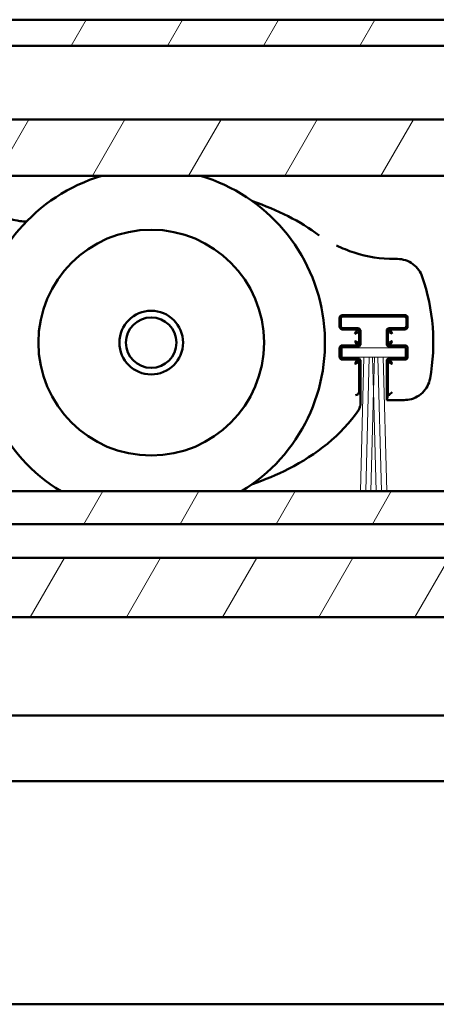
# Model space of a CAD drawing. Units: millimetres. Extents: x 11 to 1206, y -143 to 301.
# Drawn here: x 1075 to 1091, y 233 to 271 of the extents above; entities that cross this region are included whole.
import ezdxf

# ---------------------------------------------------------------- set-up
doc = ezdxf.new("R2010")
doc.units = ezdxf.units.MM
doc.header["$LTSCALE"] = 0.666667
doc.layers.add('Schraffur (ISO)', color=7, linetype='Continuous', lineweight=18)
doc.layers.add('Sichtbar (ISO)', color=7, linetype='Continuous', lineweight=50)

msp = doc.modelspace()

# ---------------------------------------------------------------- hatches: boundary and pattern name
at = {"layer": 'Schraffur (ISO)'}
h = msp.add_hatch(dxfattribs=at)
h.set_pattern_fill('ANSI31', color=256, scale=25.4, angle=15, style=0)
h.set_pattern_definition([(60, (543.6518, -82.018), (-2.74963, 1.5875), [])])
h.paths.add_polyline_path([(799.18516, 247.97153), (799.18516, 250.22153), (480.58631, 250.22153), (480.58631, 247.97153)])
h.paths.add_polyline_path([(871.50929, 247.97153), (871.50929, 250.22153), (802.18556, 250.22153), (802.18556, 247.97153)])
h.paths.add_polyline_path([(799.18516, 264.6344), (799.18516, 265.87152), (480.58631, 265.87152), (480.58631, 264.6344)])
h.paths.add_polyline_path([(871.50929, 264.6344), (871.50929, 265.87152), (802.18556, 265.87152), (802.18556, 264.6344)])
h.paths.add_polyline_path([(799.18516, 269.72152), (799.18516, 270.72152), (480.58631, 270.72152), (480.58631, 269.72152)])
h.paths.add_polyline_path([(871.50929, 269.72152), (871.50929, 270.72152), (802.18556, 270.72152), (802.18556, 269.72152)])
h.paths.add_polyline_path([(799.18516, 251.52133), (799.18516, 252.89742), (480.58631, 252.89742), (480.58631, 251.52133)])
h.paths.add_polyline_path([(871.50929, 251.52133), (871.50929, 252.89742), (802.18556, 252.89742), (802.18556, 251.52133)])
h.paths.add_polyline_path([(874.50929, 270.72152), (874.50929, 269.72152), (1121.07229, 269.72152), (1121.07229, 270.72152)])
h.paths.add_polyline_path([(874.50929, 266.92152), (874.50929, 264.77298), (1121.07229, 264.77298), (1121.07229, 266.92152)])
h.paths.add_polyline_path([(874.50929, 252.75885), (874.50929, 251.51275), (1121.07229, 251.51275), (1121.07229, 252.75885)])
h.paths.add_polyline_path([(874.50929, 250.23011), (874.50929, 247.97153), (1121.07229, 247.97153), (1121.07229, 250.23011)])

# ---------------------------------------------------------------- linework, layer by layer
at = {"layer": 'Sichtbar (ISO)'}
for p, q in [((874.50929, 270.72152), (1121.07229, 270.72152)), ((1121.07229, 269.72152), (874.50929, 269.72152)), ((874.50929, 266.92152), (1121.07229, 266.92152)), ((1121.07229, 264.77298), (874.50929, 264.77298)), ((1089.12327, 261.60769), (1089.01366, 261.60769)), ((1086.91841, 259.0257), (1086.91841, 259.36734)), ((1086.96413, 259.07143), (1086.96413, 259.32162)), ((1087.01841, 259.46734), (1089.41005, 259.46734)), ((1087.06413, 259.42162), (1089.36432, 259.42162)), ((1089.46432, 259.32162), (1089.46432, 259.07143)), ((1089.51005, 259.36734), (1089.51005, 259.0257)), ((1087.56187, 258.92571), (1087.01841, 258.92571)), ((1087.61413, 258.97143), (1087.06413, 258.97143)), ((1087.56842, 258.92571), (1087.56187, 258.92571)), ((1087.66841, 258.81916), (1087.66841, 258.82571)), ((1087.66841, 258.42388), (1087.66841, 258.81916)), ((1087.71413, 258.37162), (1087.71413, 258.87143)), ((1088.71432, 258.87143), (1088.71432, 258.37162)), ((1088.76005, 258.82571), (1088.76005, 258.81916)), ((1088.76005, 258.81916), (1088.76005, 258.42388)), ((1089.36432, 258.97143), (1088.81432, 258.97143)), ((1088.86659, 258.92571), (1088.86004, 258.92571)), ((1089.41005, 258.92571), (1088.86659, 258.92571)), ((1087.66841, 258.41733), (1087.66841, 258.42388)), ((1088.76005, 258.42388), (1088.76005, 258.41733)), ((1086.91841, 257.8757), (1086.91841, 258.21734)), ((1086.96413, 257.92143), (1086.96413, 258.17162)), ((1087.01841, 258.31734), (1087.56187, 258.31734)), ((1087.06413, 258.27162), (1087.61413, 258.27162)), ((1087.56187, 258.31734), (1087.56842, 258.31734)), ((1088.81432, 258.27162), (1089.36432, 258.27162)), ((1088.86004, 258.31734), (1088.86659, 258.31734)), ((1088.86659, 258.31734), (1089.41005, 258.31734)), ((1089.46432, 258.17162), (1089.46432, 257.92143)), ((1089.51005, 258.21734), (1089.51005, 257.8757)), ((1087.56187, 257.77571), (1087.01841, 257.77571)), ((1087.61413, 257.82143), (1087.06413, 257.82143)), ((1087.56842, 257.77571), (1087.56187, 257.77571)), ((1087.66841, 257.66916), (1087.66841, 257.67571)), ((1087.66841, 256.56721), (1087.66841, 257.66916)), ((1087.71413, 256.03252), (1087.71413, 257.72143)), ((1088.71432, 257.72143), (1088.71432, 256.23536)), ((1088.76005, 257.67571), (1088.76005, 257.66916)), ((1088.76005, 257.66916), (1088.76005, 256.41717)), ((1089.36432, 257.82143), (1088.81432, 257.82143)), ((1088.86659, 257.77571), (1088.86004, 257.77571)), ((1089.41005, 257.77571), (1088.86659, 257.77571)), ((1088.82355, 256.44039), (1088.92309, 256.53993)), ((1088.71432, 256.23536), (1088.71442, 256.23545)), ((1088.71432, 256.23536), (1089.3838, 256.23536)), ((1088.76005, 256.41717), (1088.71499, 256.23688)), ((1088.76005, 256.41717), (1088.82297, 256.43999)), ((1087.71404, 256.0324), (1087.71413, 256.03252)), ((874.50929, 252.75885), (1121.07229, 252.75885)), ((1121.07229, 251.51275), (874.50929, 251.51275)), ((874.50929, 250.23011), (1121.07229, 250.23011)), ((1101.82229, 247.97153), (874.50929, 247.97153)), ((1121.07229, 244.22153), (1056.36163, 244.22153)), ((1056.36163, 241.72153), (1121.07229, 241.72153)), ((1106.48663, 233.22152), (1071.16794, 233.22152))]:
    msp.add_line(p, q, dxfattribs=at)
at = {"layer": 'Sichtbar (ISO)', "linetype": 'Continuous', "lineweight": 18}
for p, q in [((1087.01404, 257.87171), (1087.01404, 258.22171)), ((1087.01404, 258.22171), (1089.41404, 258.22171)), ((1089.41404, 258.22171), (1089.41404, 257.87171)), ((1087.84682, 257.87171), (1087.01404, 257.87171)), ((1087.84682, 257.87171), (1087.71293, 252.75885)), ((1088.04682, 257.87171), (1087.8492, 257.87171)), ((1088.04682, 257.87171), (1087.91293, 252.75885)), ((1088.17888, 257.87171), (1088.0492, 257.87171)), ((1088.17888, 257.87171), (1088.21285, 256.57441)), ((1088.24682, 257.87171), (1088.18126, 257.87171)), ((1088.21523, 256.57441), (1088.2492, 257.87171)), ((1088.37888, 257.87171), (1088.2492, 257.87171)), ((1088.51515, 252.75885), (1088.38126, 257.87171)), ((1088.57888, 257.87171), (1088.38126, 257.87171)), ((1088.71515, 252.75885), (1088.58126, 257.87171)), ((1089.41404, 257.87171), (1088.58126, 257.87171)), ((1088.21285, 256.57441), (1088.11293, 252.75885)), ((1088.31515, 252.75885), (1088.21523, 256.57441))]:
    msp.add_line(p, q, dxfattribs=at)
at = {"layer": 'Sichtbar (ISO)'}
for radius in [4.3, 1.2125, 0.96132]:
    msp.add_circle((1079.73651, 258.42152), radius, dxfattribs=at)
for centre, radius, start, end in [((1079.73651, 258.42152), 6.625, 106.522024, 238.731423), ((1079.73651, 258.42152), 6.625, 301.268577, 73.477976), ((1075.07479, 265.52915), 2.5, 261.893919, 267.781883), ((1082.78151, 258.42152), 7.708, 349.814929, 19.020353), ((1087.56842, 258.82571), 0.1, 359.999528, 90.000448), ((1088.86004, 258.82571), 0.1, 89.999528, 180.000447), ((1087.56842, 258.41733), 0.1, 269.999528, 0.000448), ((1088.86004, 258.41733), 0.1, 179.999528, 270.000448), ((1087.56842, 257.67571), 0.1, 359.999528, 90.000448), ((1088.86004, 257.67571), 0.1, 89.999528, 180.000448)]:
    msp.add_arc(centre, radius, start, end, dxfattribs=at)
for centre, major_axis, ratio, start_param, end_param in [((1079.73651, 258.42152), (-8.75, 0), 0.68571429, 3.89084087, 4.25561446), ((1087.51848, 256.56699), (-0.11143, -0.1005), 0.9981637, 0.83782454, 2.4052759), ((1087.50346, 256.62708), (0.13889, -0.13138), 0.67734453, 0.56677977, 0.5698202), ((1088.71423, 258.73536), (0, 2.5), 0.00872687, 3.1503193, 3.17649924), ((1088.82263, 256.53993), (0, -0.1), 0.09628905, 0.03490659, 0.09599311), ((1087.50346, 255.98521), (0.0648, 0.20861), 0.86078996, 4.36583589, 5.0588672)]:
    msp.add_ellipse(centre, major_axis=major_axis, ratio=ratio, start_param=start_param, end_param=end_param, dxfattribs=at)
for points, knots in [([(1074.72227, 263.05413), (1074.59885, 263.07171), (1074.443, 263.10841), (1074.3347, 263.14119), (1074.2986, 263.15262), (1074.28095, 263.15853), (1074.28072, 263.15861), (1074.28049, 263.15869)], [0, 0, 0, 0, 0.079289544, 0.105719392, 0.13214924, 0.13214924, 0.132501806, 0.132501806, 0.132501806, 0.132501806]), ([(1086.7982, 262.12444), (1087.01654, 262.0177), (1087.24313, 261.92654), (1087.9689, 261.69283), (1088.49414, 261.60769), (1089.01366, 261.60769)], [0.168199662, 0.168199662, 0.168199662, 0.168199662, 0.313973693, 0.313973693, 0.625681603, 0.625681603, 0.625681603, 0.625681603]), ([(1089.12327, 261.60769), (1089.22683, 261.60769), (1089.33155, 261.59061), (1089.53065, 261.5261), (1089.62736, 261.47725), (1089.80015, 261.35186), (1089.87762, 261.27283), (1089.99405, 261.10791), (1090.038, 261.02257), (1090.06867, 260.93359)], [0, 0, 0, 0, 0.062136235, 0.062136235, 0.125577935, 0.125577935, 0.190235401, 0.190235401, 0.246705147, 0.246705147, 0.246705147, 0.246705147]), ([(1086.91863, 259.37389), (1086.91938, 259.38541), (1086.92216, 259.3973), (1086.93295, 259.42095), (1086.94027, 259.43062), (1086.95513, 259.44548), (1086.9648, 259.4528), (1086.98845, 259.46359), (1087.00034, 259.46637), (1087.01186, 259.46712)], [-0.0284226292, -0.0284226292, -0.0284226292, -0.0284226292, -0.0214909653, -0.0214909653, -0.0142113146, -0.0142113146, -0.0069316639, -0.0069316639, 0, 0, 0, 0]), ([(1087.06413, 259.42162), (1087.05381, 259.42162), (1087.04337, 259.4199), (1087.02355, 259.41346), (1087.01394, 259.40861), (1086.99659, 259.39612), (1086.98875, 259.38816), (1086.97658, 259.37079), (1086.97191, 259.3613), (1086.96576, 259.34184), (1086.96413, 259.33168), (1086.96413, 259.32162)], [0, 0, 0, 0, 0.0061944602, 0.0061944602, 0.0125026874, 0.0125026874, 0.0190220045, 0.0190220045, 0.0252273012, 0.0252273012, 0.0312635931, 0.0312635931, 0.0312635931, 0.0312635931]), ([(1089.46432, 259.32162), (1089.46432, 259.33194), (1089.46261, 259.34238), (1089.45617, 259.36219), (1089.45132, 259.3718), (1089.43883, 259.38915), (1089.43088, 259.39699), (1089.41351, 259.40916), (1089.40401, 259.41383), (1089.38455, 259.41999), (1089.37439, 259.42162), (1089.36432, 259.42162)], [0, 0, 0, 0, 0.0061933991, 0.0061933991, 0.0125006038, 0.0125006038, 0.0190201019, 0.0190201019, 0.0252266758, 0.0252266758, 0.0312631981, 0.0312631981, 0.0312631981, 0.0312631981]), ([(1089.41659, 259.46712), (1089.42813, 259.46637), (1089.44001, 259.46359), (1089.46366, 259.4528), (1089.47333, 259.44548), (1089.48819, 259.43062), (1089.49551, 259.42096), (1089.5063, 259.3973), (1089.50908, 259.38542), (1089.50983, 259.37389)], [-0.0284395961, -0.0284395961, -0.0284395961, -0.0284395961, -0.0215057366, -0.0215057366, -0.014219798, -0.014219798, -0.0069338594, -0.0069338594, 0, 0, 0, 0]), ([(1087.01186, 258.92592), (1087.00034, 258.92668), (1086.98845, 258.92945), (1086.9648, 258.94024), (1086.95513, 258.94756), (1086.94027, 258.96243), (1086.93295, 258.97209), (1086.92216, 258.99574), (1086.91938, 259.00763), (1086.91863, 259.01916)], [-0.0284177373, -0.0284177373, -0.0284177373, -0.0284177373, -0.0214867068, -0.0214867068, -0.0142088687, -0.0142088687, -0.0069310306, -0.0069310306, 0, 0, 0, 0]), ([(1086.96413, 259.07143), (1086.96413, 259.0611), (1086.96585, 259.05066), (1086.97229, 259.03084), (1086.97714, 259.02123), (1086.98964, 259.00388), (1086.99759, 258.99604), (1087.01496, 258.98387), (1087.02445, 258.97921), (1087.04391, 258.97306), (1087.05407, 258.97143), (1087.06413, 258.97143)], [0, 0, 0, 0, 0.0061946842, 0.0061946842, 0.0125031273, 0.0125031273, 0.0190224061, 0.0190224061, 0.0252274333, 0.0252274333, 0.0312636765, 0.0312636765, 0.0312636765, 0.0312636765]), ([(1087.61413, 258.97143), (1087.62446, 258.97143), (1087.6349, 258.96971), (1087.65471, 258.96327), (1087.66433, 258.95842), (1087.68167, 258.94593), (1087.68952, 258.93797), (1087.70168, 258.9206), (1087.70635, 258.91111), (1087.7125, 258.89165), (1087.71413, 258.88149), (1087.71413, 258.87143)], [0, 0, 0, 0, 0.0061943912, 0.0061943912, 0.012502552, 0.012502552, 0.0190218809, 0.0190218809, 0.0252272606, 0.0252272606, 0.0312635674, 0.0312635674, 0.0312635674, 0.0312635674]), ([(1088.71432, 258.87143), (1088.71432, 258.88175), (1088.71604, 258.89219), (1088.72248, 258.912), (1088.72733, 258.92161), (1088.73982, 258.93896), (1088.74778, 258.9468), (1088.76515, 258.95897), (1088.77464, 258.96365), (1088.7941, 258.9698), (1088.80426, 258.97143), (1088.81432, 258.97143)], [0, 0, 0, 0, 0.0061938508, 0.0061938508, 0.0125014908, 0.0125014908, 0.019020912, 0.019020912, 0.025226942, 0.025226942, 0.0312633663, 0.0312633663, 0.0312633663, 0.0312633663]), ([(1089.36432, 258.97143), (1089.37465, 258.97143), (1089.38508, 258.97314), (1089.4049, 258.97958), (1089.41451, 258.98443), (1089.43186, 258.99692), (1089.4397, 259.00488), (1089.45187, 259.02225), (1089.45654, 259.03174), (1089.46269, 259.0512), (1089.46432, 259.06137), (1089.46432, 259.07143)], [0, 0, 0, 0, 0.0061935224, 0.0061935224, 0.0125008461, 0.0125008461, 0.0190203231, 0.0190203231, 0.0252267485, 0.0252267485, 0.0312632441, 0.0312632441, 0.0312632441, 0.0312632441]), ([(1089.50983, 259.01916), (1089.50908, 259.00763), (1089.5063, 258.99574), (1089.49551, 258.97209), (1089.48819, 258.96242), (1089.47333, 258.94756), (1089.46366, 258.94024), (1089.44001, 258.92946), (1089.42813, 258.92668), (1089.41659, 258.92592)], [-0.0284368302, -0.0284368302, -0.0284368302, -0.0284368302, -0.0215033286, -0.0215033286, -0.0142184151, -0.0142184151, -0.0069335016, -0.0069335016, 0, 0, 0, 0]), ([(1086.91863, 258.22389), (1086.91938, 258.23541), (1086.92216, 258.2473), (1086.93295, 258.27095), (1086.94027, 258.28062), (1086.95513, 258.29549), (1086.9648, 258.3028), (1086.98845, 258.31359), (1087.00034, 258.31637), (1087.01186, 258.31712)], [-0.0284141316, -0.0284141316, -0.0284141316, -0.0284141316, -0.0214835679, -0.0214835679, -0.0142070658, -0.0142070658, -0.0069305636, -0.0069305636, 0, 0, 0, 0]), ([(1087.06413, 258.27162), (1087.05381, 258.27162), (1087.04337, 258.2699), (1087.02355, 258.26346), (1087.01394, 258.25861), (1086.99659, 258.24611), (1086.98875, 258.23816), (1086.97658, 258.22079), (1086.97191, 258.2113), (1086.96576, 258.19184), (1086.96413, 258.18168), (1086.96413, 258.17162)], [0, 0, 0, 0, 0.0061950466, 0.0061950466, 0.0125038389, 0.0125038389, 0.0190230557, 0.0190230557, 0.0252276469, 0.0252276469, 0.0312638113, 0.0312638113, 0.0312638113, 0.0312638113]), ([(1087.71413, 258.37162), (1087.71413, 258.36129), (1087.71242, 258.35085), (1087.70598, 258.33103), (1087.70113, 258.32142), (1087.68863, 258.30408), (1087.68068, 258.29623), (1087.66331, 258.28407), (1087.65381, 258.2794), (1087.63436, 258.27325), (1087.62419, 258.27162), (1087.61413, 258.27162)], [0, 0, 0, 0, 0.0061946588, 0.0061946588, 0.0125030774, 0.0125030774, 0.0190223606, 0.0190223606, 0.0252274183, 0.0252274183, 0.031263667, 0.031263667, 0.031263667, 0.031263667]), ([(1088.81432, 258.27162), (1088.804, 258.27162), (1088.79356, 258.27333), (1088.77375, 258.27977), (1088.76413, 258.28462), (1088.74679, 258.29712), (1088.73894, 258.30507), (1088.72678, 258.32244), (1088.7221, 258.33194), (1088.71595, 258.35139), (1088.71432, 258.36156), (1088.71432, 258.37162)], [0, 0, 0, 0, 0.0061941721, 0.0061941721, 0.0125021217, 0.0125021217, 0.019021488, 0.019021488, 0.0252271314, 0.0252271314, 0.0312634859, 0.0312634859, 0.0312634859, 0.0312634859]), ([(1089.46432, 258.17162), (1089.46432, 258.18194), (1089.46261, 258.19238), (1089.45617, 258.21219), (1089.45132, 258.22181), (1089.43883, 258.23915), (1089.43087, 258.24699), (1089.4135, 258.25916), (1089.40401, 258.26384), (1089.38455, 258.26999), (1089.37439, 258.27162), (1089.36432, 258.27162)], [0, 0, 0, 0, 0.0061938997, 0.0061938997, 0.0125015868, 0.0125015868, 0.0190209996, 0.0190209996, 0.0252269709, 0.0252269709, 0.0312633845, 0.0312633845, 0.0312633845, 0.0312633845]), ([(1089.41659, 258.31712), (1089.42812, 258.31637), (1089.44001, 258.31359), (1089.46366, 258.3028), (1089.47333, 258.29548), (1089.48819, 258.28062), (1089.49551, 258.27095), (1089.5063, 258.2473), (1089.50908, 258.23542), (1089.50983, 258.22389)], [-0.028431901, -0.028431901, -0.028431901, -0.028431901, -0.0214990371, -0.0214990371, -0.0142159505, -0.0142159505, -0.0069328639, -0.0069328639, 0, 0, 0, 0]), ([(1087.01186, 257.77592), (1087.00034, 257.77668), (1086.98845, 257.77945), (1086.9648, 257.79024), (1086.95513, 257.79756), (1086.94027, 257.81243), (1086.93295, 257.82209), (1086.92216, 257.84574), (1086.91938, 257.85763), (1086.91863, 257.86916)], [-0.0284122301, -0.0284122301, -0.0284122301, -0.0284122301, -0.0214819127, -0.0214819127, -0.014206115, -0.014206115, -0.0069303174, -0.0069303174, 0, 0, 0, 0]), ([(1086.96413, 257.92143), (1086.96413, 257.9111), (1086.96585, 257.90066), (1086.97229, 257.88084), (1086.97714, 257.87123), (1086.98964, 257.85388), (1086.99759, 257.84604), (1087.01496, 257.83387), (1087.02446, 257.8292), (1087.04391, 257.82306), (1087.05407, 257.82143), (1087.06413, 257.82143)], [0, 0, 0, 0, 0.0061951806, 0.0061951806, 0.0125041019, 0.0125041019, 0.0190232958, 0.0190232958, 0.0252277259, 0.0252277259, 0.0312638612, 0.0312638612, 0.0312638612, 0.0312638612]), ([(1087.61413, 257.82143), (1087.62446, 257.82143), (1087.6349, 257.81971), (1087.65472, 257.81327), (1087.66433, 257.80842), (1087.68168, 257.79593), (1087.68952, 257.78797), (1087.70169, 257.7706), (1087.70636, 257.76111), (1087.7125, 257.74165), (1087.71413, 257.73149), (1087.71413, 257.72143)], [0, 0, 0, 0, 0.0061947858, 0.0061947858, 0.0125033267, 0.0125033267, 0.0190225882, 0.0190225882, 0.0252274931, 0.0252274931, 0.0312637143, 0.0312637143, 0.0312637143, 0.0312637143]), ([(1088.71432, 257.72143), (1088.71432, 257.73175), (1088.71604, 257.74219), (1088.72248, 257.76201), (1088.72733, 257.77162), (1088.73982, 257.78896), (1088.74778, 257.79681), (1088.76515, 257.80898), (1088.77464, 257.81365), (1088.7941, 257.8198), (1088.80426, 257.82143), (1088.81432, 257.82143)], [0, 0, 0, 0, 0.0061942906, 0.0061942906, 0.0125023544, 0.0125023544, 0.0190217005, 0.0190217005, 0.0252272013, 0.0252272013, 0.03126353, 0.03126353, 0.03126353, 0.03126353]), ([(1089.36432, 257.82143), (1089.37465, 257.82143), (1089.38509, 257.82314), (1089.4049, 257.82958), (1089.41451, 257.83443), (1089.43186, 257.84692), (1089.4397, 257.85488), (1089.45187, 257.87225), (1089.45654, 257.88174), (1089.46269, 257.9012), (1089.46432, 257.91137), (1089.46432, 257.92143)], [0, 0, 0, 0, 0.0061940136, 0.0061940136, 0.0125018105, 0.0125018105, 0.0190212038, 0.0190212038, 0.025227038, 0.025227038, 0.0312634269, 0.0312634269, 0.0312634269, 0.0312634269]), ([(1089.50983, 257.86916), (1089.50908, 257.85763), (1089.5063, 257.84574), (1089.49551, 257.82209), (1089.48819, 257.81242), (1089.47333, 257.79756), (1089.46366, 257.79024), (1089.44001, 257.77945), (1089.42812, 257.77668), (1089.41659, 257.77592)], [-0.0284301815, -0.0284301815, -0.0284301815, -0.0284301815, -0.0214975401, -0.0214975401, -0.0142150907, -0.0142150907, -0.0069326414, -0.0069326414, 0, 0, 0, 0]), ([(1090.36804, 257.05853), (1090.34993, 256.95767), (1090.31497, 256.8587), (1090.21736, 256.67545), (1090.15283, 256.58927), (1089.99941, 256.43994), (1089.90729, 256.37624), (1089.71444, 256.28615), (1089.61225, 256.25656), (1089.46764, 256.23807), (1089.42568, 256.23536), (1089.3838, 256.23536)], [0, 0, 0, 0, 0.061485687, 0.061485687, 0.12457398, 0.12457398, 0.189945308, 0.189945308, 0.252285966, 0.252285966, 0.277413503, 0.277413503, 0.277413503, 0.277413503]), ([(1083.59475, 253.03593), (1084.06704, 253.19494), (1085.60873, 253.83626), (1086.97937, 254.88645), (1087.65034, 255.86189)], [0.222866179, 0.222866179, 0.222866179, 0.222866179, 0.518086674, 1.208868906, 1.208868906, 1.208868906, 1.208868906])]:
    msp.add_open_spline(points, degree=3, knots=knots, dxfattribs=at)
for points in [[(1086.91841, 259.36734), (1086.91841, 259.36952), (1086.91848, 259.3717), (1086.91863, 259.37389)], [(1087.01186, 259.46712), (1087.01405, 259.46727), (1087.01623, 259.46734), (1087.01841, 259.46734)], [(1089.41005, 259.46734), (1089.41223, 259.46734), (1089.41441, 259.46727), (1089.41659, 259.46712)], [(1089.50983, 259.37389), (1089.50997, 259.3717), (1089.51005, 259.36952), (1089.51005, 259.36734)], [(1086.91863, 259.01916), (1086.91848, 259.02134), (1086.91841, 259.02352), (1086.91841, 259.0257)], [(1087.01841, 258.92571), (1087.01623, 258.92571), (1087.01405, 258.92578), (1087.01186, 258.92592)], [(1087.50537, 258.76266), (1087.51046, 258.77479), (1087.52067, 258.79929), (1087.53581, 258.83144), (1087.55052, 258.85434), (1087.55993, 258.86115), (1087.56451, 258.86214)], [(1087.50537, 258.76266), (1087.5175, 258.76775), (1087.542, 258.77796), (1087.57415, 258.7931), (1087.59705, 258.80782), (1087.60386, 258.81722), (1087.60485, 258.8218)], [(1087.60485, 258.8218), (1087.60404, 258.8408), (1087.58351, 258.86133), (1087.56451, 258.86214)], [(1088.86395, 258.86214), (1088.84495, 258.86133), (1088.82442, 258.8408), (1088.82361, 258.8218)], [(1088.92309, 258.76266), (1088.91096, 258.76775), (1088.88646, 258.77796), (1088.85431, 258.7931), (1088.83141, 258.80782), (1088.8246, 258.81722), (1088.82361, 258.8218)], [(1088.92309, 258.76266), (1088.918, 258.77479), (1088.90779, 258.79929), (1088.89265, 258.83144), (1088.87794, 258.85434), (1088.86853, 258.86115), (1088.86395, 258.86214)], [(1089.41659, 258.92592), (1089.41441, 258.92578), (1089.41223, 258.92571), (1089.41005, 258.92571)], [(1089.51005, 259.0257), (1089.51005, 259.02352), (1089.50997, 259.02134), (1089.50983, 259.01916)], [(1087.50537, 258.48039), (1087.5175, 258.4753), (1087.542, 258.46508), (1087.57415, 258.44995), (1087.59705, 258.43523), (1087.60386, 258.42582), (1087.60485, 258.42124)], [(1087.50537, 258.48039), (1087.51046, 258.46825), (1087.52067, 258.44375), (1087.53581, 258.4116), (1087.55052, 258.3887), (1087.55993, 258.38189), (1087.56451, 258.3809)], [(1087.56451, 258.3809), (1087.58351, 258.38171), (1087.60404, 258.40224), (1087.60485, 258.42124)], [(1088.92309, 258.48039), (1088.91096, 258.4753), (1088.88646, 258.46508), (1088.85431, 258.44995), (1088.83141, 258.43523), (1088.8246, 258.42582), (1088.82361, 258.42124)], [(1088.82361, 258.42124), (1088.82442, 258.40224), (1088.84495, 258.38171), (1088.86395, 258.3809)], [(1088.92309, 258.48039), (1088.918, 258.46825), (1088.90779, 258.44375), (1088.89265, 258.4116), (1088.87794, 258.3887), (1088.86853, 258.38189), (1088.86395, 258.3809)], [(1086.91841, 258.21734), (1086.91841, 258.21952), (1086.91848, 258.2217), (1086.91863, 258.22389)], [(1087.01186, 258.31712), (1087.01405, 258.31727), (1087.01623, 258.31734), (1087.01841, 258.31734)], [(1089.41005, 258.31734), (1089.41223, 258.31734), (1089.41441, 258.31727), (1089.41659, 258.31712)], [(1089.50983, 258.22389), (1089.50997, 258.2217), (1089.51005, 258.21952), (1089.51005, 258.21734)], [(1086.91863, 257.86916), (1086.91848, 257.87134), (1086.91841, 257.87352), (1086.91841, 257.8757)], [(1087.01841, 257.77571), (1087.01623, 257.77571), (1087.01405, 257.77578), (1087.01186, 257.77592)], [(1087.50537, 257.61266), (1087.51046, 257.62479), (1087.52067, 257.64929), (1087.53581, 257.68144), (1087.55052, 257.70434), (1087.55993, 257.71115), (1087.56451, 257.71214)], [(1087.50537, 257.61266), (1087.5175, 257.61775), (1087.542, 257.62796), (1087.57415, 257.6431), (1087.59705, 257.65782), (1087.60386, 257.66722), (1087.60485, 257.6718)], [(1087.60485, 257.6718), (1087.60404, 257.6908), (1087.58351, 257.71133), (1087.56451, 257.71214)], [(1088.86395, 257.71214), (1088.84495, 257.71133), (1088.82442, 257.6908), (1088.82361, 257.6718)], [(1088.92309, 257.61266), (1088.91096, 257.61775), (1088.88646, 257.62796), (1088.85431, 257.6431), (1088.83141, 257.65782), (1088.8246, 257.66722), (1088.82361, 257.6718)], [(1088.92309, 257.61266), (1088.918, 257.62479), (1088.90779, 257.64929), (1088.89265, 257.68144), (1088.87794, 257.70434), (1088.86853, 257.71115), (1088.86395, 257.71214)], [(1089.41659, 257.77592), (1089.41441, 257.77578), (1089.41223, 257.77571), (1089.41005, 257.77571)], [(1089.51005, 257.8757), (1089.51005, 257.87352), (1089.50997, 257.87134), (1089.50983, 257.86916)], [(1087.71404, 256.0324), (1087.70748, 256.02272), (1087.70092, 256.01312), (1087.69436, 256.00359)]]:
    msp.add_open_spline(points, degree=3, dxfattribs=at)

doc.saveas('drawing.dxf')
